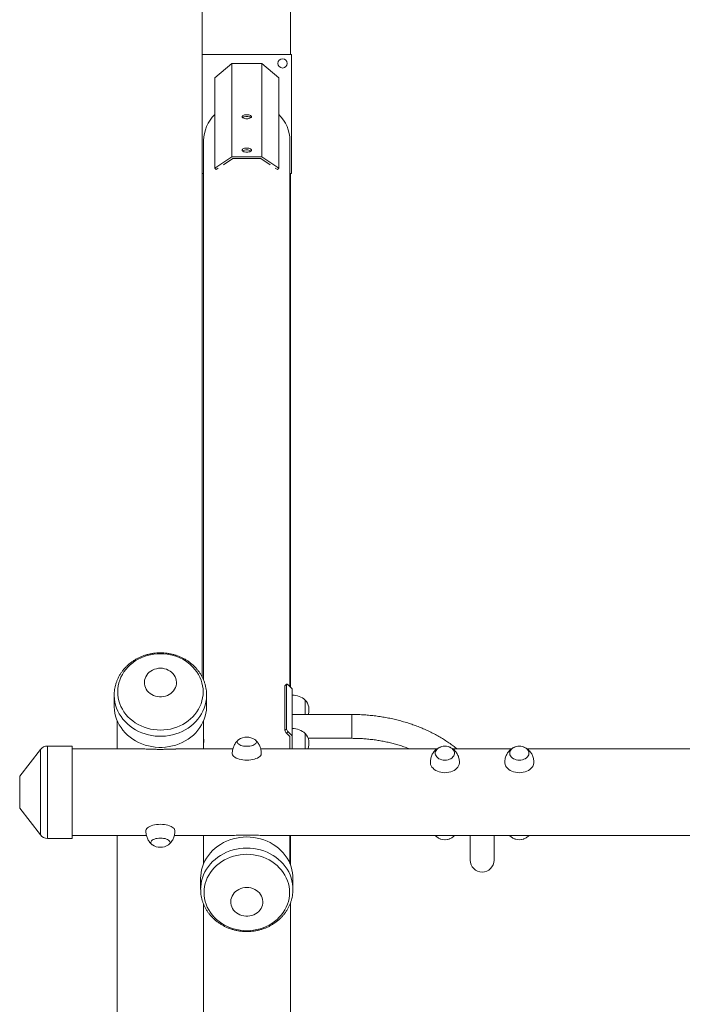
# Model space of a CAD drawing. Units: millimetres. Extents: x 99 to 209, y 122 to 200.
# Drawn here: x 174 to 182, y 167 to 180 of the extents above; entities that cross this region are included whole.
import ezdxf

# ---------------------------------------------------------------- set-up
doc = ezdxf.new("R2010")
doc.units = ezdxf.units.MM

msp = doc.modelspace()

# ---------------------------------------------------------------- linework, layer by layer
at = {"color": 7, "linetype": 'Continuous', "lineweight": 15}
for p, q in [((177.16735, 179.26612), (177.16735, 199.85924)), ((175.98235, 189.85924), (175.98235, 179.26612)), ((177.18235, 179.26612), (175.98235, 179.26612)), ((175.98235, 179.26612), (175.98235, 177.66612)), ((177.18235, 177.66612), (177.18235, 179.26612)), ((176.38235, 179.14612), (176.15253, 178.95328)), ((176.38235, 177.89152), (176.38235, 179.14612)), ((176.78235, 179.14612), (176.38235, 179.14612)), ((176.78235, 177.89152), (176.78235, 179.14612)), ((177.01216, 178.95328), (176.78235, 179.14612)), ((176.15253, 177.7374), (176.15253, 178.95328)), ((177.01216, 177.7374), (177.01216, 178.95328)), ((176.00235, 178.1093), (176.00235, 170.86512)), ((177.16235, 170.77577), (177.16235, 178.1093)), ((176.15253, 177.7374), (176.38235, 177.89152)), ((176.39327, 177.86754), (176.27073, 177.78537)), ((176.78235, 177.89152), (176.38235, 177.89152)), ((176.77143, 177.86754), (176.39327, 177.86754)), ((176.89396, 177.78537), (176.77143, 177.86754)), ((176.78235, 177.89152), (177.01216, 177.7374)), ((176.17182, 177.71903), (176.15253, 177.7374)), ((176.1999, 177.73787), (176.17182, 177.71903)), ((176.99288, 177.71903), (176.96479, 177.73787)), ((177.01216, 177.7374), (176.99288, 177.71903)), ((175.98235, 177.66612), (176.00235, 177.66612)), ((175.98235, 177.66612), (175.98235, 170.90795)), ((177.16235, 177.66612), (177.18235, 177.66612)), ((177.16735, 170.77099), (177.16735, 177.66612)), ((177.11597, 170.80668), (177.09405, 170.78836)), ((177.11722, 170.81011), (177.0953, 170.79179)), ((177.11597, 170.20626), (177.11597, 170.80668)), ((177.19235, 170.74708), (177.13646, 170.80053)), ((174.80235, 170.66515), (174.80235, 170.51659)), ((174.80236, 170.66121), (174.80235, 170.66515)), ((176.04233, 170.66984), (176.04235, 170.66515)), ((176.04235, 170.51659), (176.04235, 170.66515)), ((177.09405, 170.18795), (177.09405, 170.78836)), ((177.19235, 170.11978), (177.19235, 170.74708)), ((177.36735, 170.59808), (177.36735, 170.40405)), ((177.36735, 170.5843), (177.36735, 170.59808)), ((177.36735, 170.40405), (177.36735, 170.5843)), ((177.99235, 170.40405), (177.19235, 170.40405)), ((174.84235, 170.32074), (174.84235, 169.94084)), ((176.00235, 169.94084), (176.00235, 170.32074)), ((177.09405, 170.18795), (177.11597, 170.20626)), ((177.13646, 170.17323), (177.11454, 170.15491)), ((177.11454, 170.15491), (177.16235, 170.1092)), ((177.19235, 170.11978), (177.13646, 170.17323)), ((177.36735, 170.15001), (177.36735, 169.94084)), ((177.36735, 170.13623), (177.36735, 170.15001)), ((177.36735, 169.94084), (177.36735, 170.13623)), ((177.16235, 170.1092), (177.16235, 169.94084)), ((177.19235, 169.94084), (177.19235, 170.11978)), ((177.40647, 170.08405), (177.99235, 170.08405)), ((173.81217, 169.93468), (173.53232, 169.57621)), ((174.2382, 169.98084), (173.90676, 169.98084)), ((174.2382, 169.98084), (174.2382, 169.36088)), ((175.21461, 169.94084), (174.2382, 169.94084)), ((176.39505, 169.94084), (175.63008, 169.94084)), ((179.13393, 169.94084), (176.76974, 169.94084)), ((180.13423, 169.94084), (179.3505, 169.94084)), ((205.79461, 169.94084), (180.35069, 169.94084)), ((174.2382, 169.36088), (174.2382, 168.74084)), ((173.53232, 169.14546), (173.81217, 168.78699)), ((173.90676, 168.74084), (174.2382, 168.74084)), ((174.2382, 168.78084), (175.23497, 168.78084)), ((174.84235, 168.78084), (174.84235, 160.65412)), ((175.60963, 168.78084), (176.37451, 168.78084)), ((176.00235, 168.78084), (176.00235, 168.40094)), ((176.79019, 168.78084), (202.2341, 168.78084)), ((177.16235, 168.40094), (177.16235, 168.78084)), ((177.16735, 168.38867), (177.16735, 168.78084)), ((179.04235, 168.78078), (179.04235, 168.78084)), ((179.07235, 168.77921), (180.41235, 168.77921)), ((179.58235, 168.77921), (179.58235, 168.44791)), ((179.90235, 168.44791), (179.90235, 168.77921)), ((180.44235, 168.78084), (180.44235, 168.78078)), ((175.96235, 168.20507), (175.96235, 168.05656)), ((177.20235, 168.05656), (177.20235, 168.20507)), ((175.96236, 168.05262), (175.96235, 168.05656)), ((177.20233, 168.06126), (177.20235, 168.05656)), ((176.00235, 160.65412), (176.00235, 167.85693)), ((177.16735, 138.85924), (177.16735, 167.86965))]:
    msp.add_line(p, q, dxfattribs=at)
at = {"color": 8, "linetype": 'Continuous', "lineweight": 15}
for p, q in [((177.99235, 170.40405), (177.99235, 170.35506)), ((177.99235, 170.35506), (177.99235, 170.08405)), ((173.81217, 169.93468), (173.81217, 169.36088)), ((173.90676, 169.98084), (173.90676, 169.36088)), ((173.53232, 169.57621), (173.53232, 169.36085)), ((173.53232, 169.36085), (173.53232, 169.14546)), ((173.81217, 169.36088), (173.81217, 168.78699)), ((173.90676, 169.36088), (173.90676, 168.74084)), ((179.07235, 168.78084), (179.07235, 168.77921)), ((180.41235, 168.77921), (180.41235, 168.78084))]:
    msp.add_line(p, q, dxfattribs=at)
at = {"color": 7, "linetype": 'Continuous', "lineweight": 15, "flags": 128}
for points in [[(176.58235, 178.4012), (176.5973, 178.40201), (176.61139, 178.40441), (176.62379, 178.40824), (176.63378, 178.4133), (176.64079, 178.41927), (176.64439, 178.42583), (176.64439, 178.43258), (176.64079, 178.43914), (176.63378, 178.44511), (176.62379, 178.45017), (176.61139, 178.454), (176.5973, 178.4564), (176.58235, 178.45721), (176.56739, 178.4564), (176.5533, 178.454), (176.5409, 178.45017), (176.53091, 178.44511), (176.52391, 178.43914), (176.5203, 178.43258), (176.5203, 178.42583), (176.52391, 178.41927), (176.53091, 178.4133), (176.5409, 178.40824), (176.5533, 178.40441), (176.56739, 178.40201), (176.58235, 178.4012)], [(176.63883, 178.41722), (176.63378, 178.42114), (176.62379, 178.42619), (176.61139, 178.43002), (176.5973, 178.43242), (176.58235, 178.43323), (176.56739, 178.43242), (176.5533, 178.43002), (176.5409, 178.42619), (176.53091, 178.42114), (176.52586, 178.41722)], [(176.58235, 177.95313), (176.5973, 177.95394), (176.61139, 177.95634), (176.62379, 177.96017), (176.63378, 177.96523), (176.64079, 177.9712), (176.64439, 177.97776), (176.64439, 177.98451), (176.64079, 177.99106), (176.63378, 177.99704), (176.62379, 178.0021), (176.61139, 178.00593), (176.5973, 178.00832), (176.58235, 178.00914), (176.56739, 178.00832), (176.5533, 178.00593), (176.5409, 178.0021), (176.53091, 177.99704), (176.52391, 177.99106), (176.5203, 177.98451), (176.5203, 177.97776), (176.52391, 177.9712), (176.53091, 177.96523), (176.5409, 177.96017), (176.5533, 177.95634), (176.56739, 177.95394), (176.58235, 177.95313)], [(176.63883, 177.96915), (176.63378, 177.97307), (176.62379, 177.97812), (176.61139, 177.98195), (176.5973, 177.98435), (176.58235, 177.98516), (176.56739, 177.98435), (176.5533, 177.98195), (176.5409, 177.97812), (176.53091, 177.97307), (176.52586, 177.96915)], [(175.42235, 171.22052), (175.46737, 171.21894), (175.51212, 171.2142), (175.55631, 171.20635), (175.59967, 171.19541), (175.64195, 171.18147), (175.68287, 171.16461), (175.72218, 171.14493), (175.75964, 171.12255), (175.79503, 171.09761), (175.82812, 171.07027), (175.8587, 171.04069), (175.8866, 171.00906), (175.91163, 170.97557), (175.93365, 170.94043), (175.95251, 170.90385), (175.96811, 170.86606), (175.98034, 170.8273), (175.98913, 170.78779), (175.99442, 170.74779), (175.99619, 170.70754), (175.99442, 170.6673), (175.98913, 170.6273), (175.98034, 170.58779), (175.96811, 170.54902), (175.95251, 170.51124), (175.93365, 170.47466), (175.91163, 170.43951), (175.8866, 170.40602), (175.8587, 170.37439), (175.82812, 170.34481), (175.79503, 170.31747), (175.75964, 170.29254), (175.72218, 170.27016), (175.68287, 170.25048), (175.64195, 170.23362), (175.59967, 170.21967), (175.55631, 170.20874), (175.51212, 170.20088), (175.46737, 170.19615), (175.42235, 170.19457), (175.37732, 170.19615), (175.33258, 170.20088), (175.28839, 170.20874), (175.24502, 170.21967), (175.20275, 170.23362), (175.16183, 170.25048), (175.12251, 170.27016), (175.08505, 170.29254), (175.04967, 170.31747), (175.01658, 170.34481), (174.98599, 170.37439), (174.9581, 170.40602), (174.93306, 170.43951), (174.91105, 170.47466), (174.89218, 170.51124), (174.87659, 170.54902), (174.86436, 170.58779), (174.85557, 170.6273), (174.85027, 170.6673), (174.8485, 170.70754), (174.85027, 170.74779), (174.85557, 170.78779), (174.86436, 170.8273), (174.87659, 170.86606), (174.89218, 170.90385), (174.91105, 170.94043), (174.93306, 170.97557), (174.9581, 171.00906), (174.98599, 171.04069), (175.01658, 171.07027), (175.04967, 171.09761), (175.08505, 171.12255), (175.12251, 171.14493), (175.16183, 171.16461), (175.20275, 171.18147), (175.24502, 171.19541), (175.28839, 171.20635), (175.33258, 171.2142), (175.37732, 171.21894), (175.42235, 171.22052)], [(175.42235, 171.02551), (175.44989, 171.02393), (175.47698, 171.01921), (175.50317, 171.01144), (175.52804, 171.00073), (175.55117, 170.98727), (175.57218, 170.97128), (175.59074, 170.95302), (175.60653, 170.93278), (175.61929, 170.91091), (175.62882, 170.88776), (175.63497, 170.8637), (175.63762, 170.83915), (175.63673, 170.81449), (175.63233, 170.79013), (175.62447, 170.76648), (175.6133, 170.74392), (175.599, 170.72282), (175.58179, 170.70353), (175.56196, 170.68637), (175.53984, 170.67161), (175.5158, 170.65951), (175.49022, 170.65025), (175.46352, 170.64399), (175.43615, 170.64084), (175.40855, 170.64084), (175.38118, 170.64399), (175.35448, 170.65025), (175.3289, 170.65951), (175.30485, 170.67161), (175.28273, 170.68637), (175.26291, 170.70353), (175.2457, 170.72282), (175.23139, 170.74392), (175.22022, 170.76648), (175.21237, 170.79013), (175.20796, 170.81449), (175.20708, 170.83915), (175.20973, 170.8637), (175.21587, 170.88776), (175.2254, 170.91091), (175.23817, 170.93278), (175.25396, 170.95302), (175.27251, 170.97128), (175.29353, 170.98727), (175.31666, 171.00073), (175.34152, 171.01144), (175.36772, 171.01921), (175.39481, 171.02393), (175.42235, 171.02551)], [(177.13646, 170.80053), (177.13246, 170.80409), (177.12862, 170.807), (177.12507, 170.80915), (177.12197, 170.81044), (177.11942, 170.81084), (177.11753, 170.81033), (177.11636, 170.80892), (177.11597, 170.80668)], [(177.09405, 170.78836), (177.09445, 170.79061), (177.0953, 170.79179)], [(176.04235, 170.51659), (176.04224, 170.5061), (176.03957, 170.46422), (176.03338, 170.42265), (176.02368, 170.3816), (176.01054, 170.34134), (175.99402, 170.30207), (175.97424, 170.26404), (175.95129, 170.22745), (175.92531, 170.19252), (175.89646, 170.15944), (175.86488, 170.12841), (175.83077, 170.09961), (175.79433, 170.07319), (175.75575, 170.04931), (175.71526, 170.02811), (175.67309, 170.0097), (175.62949, 169.9942), (175.5847, 169.9817), (175.53898, 169.97225), (175.4926, 169.96592), (175.44581, 169.96275), (175.39889, 169.96275), (175.3521, 169.96592), (175.30571, 169.97225), (175.25999, 169.9817), (175.2152, 169.9942), (175.1716, 170.0097), (175.12943, 170.02811), (175.08895, 170.04931), (175.05037, 170.07319), (175.01392, 170.09961), (174.97981, 170.12841), (174.94824, 170.15944), (174.91938, 170.19252), (174.8934, 170.22745), (174.87046, 170.26404), (174.85067, 170.30207), (174.83416, 170.34134), (174.82102, 170.3816), (174.81132, 170.42265), (174.80512, 170.46422), (174.80246, 170.5061), (174.80235, 170.51659)], [(176.47422, 170.06814), (176.47352, 170.06766), (176.4633, 170.0592), (176.45633, 170.0501), (176.45279, 170.04061), (176.45279, 170.03099), (176.45633, 170.0215), (176.4633, 170.01241), (176.47352, 170.00394), (176.4867, 169.99635), (176.5025, 169.98984), (176.52047, 169.98457), (176.54014, 169.98071), (176.56095, 169.97835), (176.58235, 169.97755)], [(176.69047, 170.06814), (176.69118, 170.06766), (176.7014, 170.0592), (176.70837, 170.0501), (176.7119, 170.04061), (176.7119, 170.03099), (176.70837, 170.0215), (176.7014, 170.01241), (176.69118, 170.00394), (176.67799, 169.99635), (176.66219, 169.98984), (176.64422, 169.98457), (176.62456, 169.98071), (176.60374, 169.97835), (176.58235, 169.97755), (176.56095, 169.97835), (176.54014, 169.98071), (176.52047, 169.98457), (176.5025, 169.98984), (176.4867, 169.99635), (176.47352, 170.00394), (176.4633, 170.01241), (176.45633, 170.0215), (176.45279, 170.03099), (176.45279, 170.04061), (176.45633, 170.0501), (176.4633, 170.0592), (176.47352, 170.06766), (176.47422, 170.06814)], [(176.58235, 169.97755), (176.60374, 169.97835), (176.62456, 169.98071), (176.64422, 169.98457), (176.66219, 169.98984), (176.67799, 169.99635), (176.69118, 170.00394), (176.7014, 170.01241), (176.70837, 170.0215), (176.7119, 170.03099), (176.7119, 170.04061), (176.70837, 170.0501), (176.7014, 170.0592), (176.69118, 170.06766), (176.69047, 170.06814)], [(176.77735, 169.87935), (176.77689, 169.87339), (176.77327, 169.86158), (176.76609, 169.85009), (176.75548, 169.83916), (176.74166, 169.82897), (176.72486, 169.81972), (176.70541, 169.81158), (176.68367, 169.8047), (176.66004, 169.79921), (176.63496, 169.79522), (176.6089, 169.79279), (176.58235, 169.79198), (176.55579, 169.79279), (176.52974, 169.79522), (176.50466, 169.79921), (176.48103, 169.8047), (176.45929, 169.81158), (176.43983, 169.81972), (176.42304, 169.82897), (176.40921, 169.83916), (176.39861, 169.85009), (176.39143, 169.86158), (176.3878, 169.87339), (176.38735, 169.87935)], [(179.24235, 169.97828), (179.22095, 169.977), (179.20014, 169.9732), (179.18047, 169.96699), (179.1625, 169.95854), (179.1467, 169.94806), (179.13352, 169.93586), (179.1233, 169.92226), (179.11633, 169.90764), (179.11279, 169.89239), (179.11279, 169.87692), (179.11633, 169.86167), (179.1233, 169.84705), (179.13352, 169.83345), (179.1467, 169.82125), (179.1625, 169.81077), (179.18047, 169.80232), (179.20014, 169.79611), (179.22095, 169.79231), (179.24235, 169.79103), (179.26374, 169.79231), (179.28456, 169.79611), (179.30422, 169.80232), (179.32219, 169.81077), (179.33799, 169.82125), (179.35118, 169.83345), (179.3614, 169.84705), (179.36837, 169.86167), (179.3719, 169.87692), (179.3719, 169.89239), (179.36837, 169.90764), (179.3614, 169.92226), (179.35118, 169.93586), (179.33799, 169.94806), (179.32219, 169.95854), (179.30422, 169.96699), (179.28456, 169.9732), (179.26374, 169.977), (179.24235, 169.97828)], [(179.24235, 169.79103), (179.22095, 169.79231), (179.20014, 169.79611), (179.18047, 169.80232), (179.1625, 169.81077), (179.1467, 169.82125), (179.13352, 169.83345), (179.1233, 169.84705), (179.11633, 169.86167), (179.11279, 169.87692), (179.11279, 169.89239), (179.11633, 169.90764), (179.1233, 169.92226), (179.13352, 169.93586), (179.1467, 169.94806), (179.1625, 169.95854), (179.18047, 169.96699), (179.20014, 169.9732), (179.22095, 169.977), (179.24235, 169.97828), (179.26374, 169.977), (179.28456, 169.9732), (179.30422, 169.96699), (179.32219, 169.95854), (179.33799, 169.94806), (179.35118, 169.93586), (179.3614, 169.92226), (179.36837, 169.90764), (179.3719, 169.89239), (179.3719, 169.87692), (179.36837, 169.86167), (179.3614, 169.84705), (179.35118, 169.83345), (179.33799, 169.82125), (179.32219, 169.81077), (179.30422, 169.80232), (179.28456, 169.79611), (179.26374, 169.79231), (179.24235, 169.79103)], [(180.24235, 169.79103), (180.26374, 169.79231), (180.28456, 169.79611), (180.30422, 169.80232), (180.32219, 169.81077), (180.33799, 169.82125), (180.35118, 169.83345), (180.3614, 169.84705), (180.36837, 169.86167), (180.3719, 169.87692), (180.3719, 169.89239), (180.36837, 169.90764), (180.3614, 169.92226), (180.35118, 169.93586), (180.33799, 169.94806), (180.32219, 169.95854), (180.30422, 169.96699), (180.28456, 169.9732), (180.26374, 169.977), (180.24235, 169.97828), (180.22095, 169.977), (180.20014, 169.9732), (180.18047, 169.96699), (180.1625, 169.95854), (180.1467, 169.94806), (180.13352, 169.93586), (180.1233, 169.92226), (180.11633, 169.90764), (180.11279, 169.89239), (180.11279, 169.87692), (180.11633, 169.86167), (180.1233, 169.84705), (180.13352, 169.83345), (180.1467, 169.82125), (180.1625, 169.81077), (180.18047, 169.80232), (180.20014, 169.79611), (180.22095, 169.79231), (180.24235, 169.79103)], [(180.24235, 169.97828), (180.26374, 169.977), (180.28456, 169.9732), (180.30422, 169.96699), (180.32219, 169.95854), (180.33799, 169.94806), (180.35118, 169.93586), (180.3614, 169.92226), (180.36837, 169.90764), (180.3719, 169.89239), (180.3719, 169.87692), (180.36837, 169.86167), (180.3614, 169.84705), (180.35118, 169.83345), (180.33799, 169.82125), (180.32219, 169.81077), (180.30422, 169.80232), (180.28456, 169.79611), (180.26374, 169.79231), (180.24235, 169.79103), (180.22095, 169.79231), (180.20014, 169.79611), (180.18047, 169.80232), (180.1625, 169.81077), (180.1467, 169.82125), (180.13352, 169.83345), (180.1233, 169.84705), (180.11633, 169.86167), (180.11279, 169.87692), (180.11279, 169.89239), (180.11633, 169.90764), (180.1233, 169.92226), (180.13352, 169.93586), (180.1467, 169.94806), (180.1625, 169.95854), (180.18047, 169.96699), (180.20014, 169.9732), (180.22095, 169.977), (180.24235, 169.97828)], [(179.24235, 169.62281), (179.21579, 169.62412), (179.18974, 169.62801), (179.16466, 169.63443), (179.14103, 169.64325), (179.11929, 169.6543), (179.09983, 169.66739), (179.08304, 169.68225), (179.06921, 169.69863), (179.05861, 169.71621), (179.05143, 169.73467), (179.0478, 169.75366), (179.04735, 169.76326)], [(179.43735, 169.76323), (179.43689, 169.75366), (179.43327, 169.73467), (179.42609, 169.71621), (179.41548, 169.69863), (179.40166, 169.68225), (179.38486, 169.66739), (179.36541, 169.6543), (179.34367, 169.64325), (179.32004, 169.63443), (179.29496, 169.62801), (179.2689, 169.62412), (179.24235, 169.62281)], [(180.43735, 169.76322), (180.43689, 169.75366), (180.43327, 169.73467), (180.42609, 169.71621), (180.41548, 169.69863), (180.40166, 169.68225), (180.38486, 169.66739), (180.36541, 169.6543), (180.34367, 169.64325), (180.32004, 169.63443), (180.29496, 169.62801), (180.2689, 169.62412), (180.24235, 169.62281), (180.21579, 169.62412), (180.18974, 169.62801), (180.16466, 169.63443), (180.14103, 169.64325), (180.11929, 169.6543), (180.09983, 169.66739), (180.08304, 169.68225), (180.06921, 169.69863), (180.05861, 169.71621), (180.05143, 169.73467), (180.0478, 169.75366), (180.04735, 169.76325)], [(175.22735, 168.84236), (175.2278, 168.84832), (175.23143, 168.86014), (175.23861, 168.87163), (175.24921, 168.88257), (175.26304, 168.89276), (175.27983, 168.90201), (175.29929, 168.91015), (175.32103, 168.91703), (175.34466, 168.92252), (175.36974, 168.92652), (175.39579, 168.92894), (175.42235, 168.92976), (175.4489, 168.92894), (175.47496, 168.92652), (175.50004, 168.92252), (175.52367, 168.91703), (175.54541, 168.91015), (175.56486, 168.90201), (175.58166, 168.89276), (175.59548, 168.88257), (175.60609, 168.87163), (175.61327, 168.86014), (175.61689, 168.84832), (175.61735, 168.84236)], [(175.42235, 168.74419), (175.40095, 168.74339), (175.38014, 168.74103), (175.36047, 168.73716), (175.3425, 168.7319), (175.3267, 168.72538), (175.31352, 168.71779), (175.3033, 168.70932), (175.29633, 168.70022), (175.29279, 168.69073), (175.29279, 168.68111), (175.29633, 168.67162), (175.3033, 168.66251), (175.31352, 168.65405), (175.31424, 168.65356)], [(175.31424, 168.65356), (175.31352, 168.65405), (175.3033, 168.66251), (175.29633, 168.67162), (175.29279, 168.68111), (175.29279, 168.69073), (175.29633, 168.70022), (175.3033, 168.70932), (175.31352, 168.71779), (175.3267, 168.72538), (175.3425, 168.7319), (175.36047, 168.73716), (175.38014, 168.74103), (175.40095, 168.74339), (175.42235, 168.74419), (175.44374, 168.74339), (175.46456, 168.74103), (175.48422, 168.73716), (175.50219, 168.7319), (175.51799, 168.72538), (175.53118, 168.71779), (175.5414, 168.70932), (175.54837, 168.70022), (175.5519, 168.69073), (175.5519, 168.68111), (175.54837, 168.67162), (175.5414, 168.66251), (175.53118, 168.65405), (175.53045, 168.65356)], [(175.53045, 168.65356), (175.53118, 168.65405), (175.5414, 168.66251), (175.54837, 168.67162), (175.5519, 168.68111), (175.5519, 168.69073), (175.54837, 168.70022), (175.5414, 168.70932), (175.53118, 168.71779), (175.51799, 168.72538), (175.50219, 168.7319), (175.48422, 168.73716), (175.46456, 168.74103), (175.44374, 168.74339), (175.42235, 168.74419)], [(175.96235, 168.20507), (175.96335, 168.23652), (175.96778, 168.27828), (175.97573, 168.31963), (175.98716, 168.36031), (176.002, 168.40011), (176.02016, 168.43879), (176.04154, 168.47613), (176.06602, 168.51192), (176.09346, 168.54595), (176.1237, 168.57803), (176.15656, 168.60797), (176.19186, 168.63561), (176.2294, 168.66077), (176.26897, 168.68333), (176.31032, 168.70315), (176.35324, 168.72012), (176.39746, 168.73413), (176.44275, 168.74512), (176.48884, 168.75301), (176.53546, 168.75776), (176.58235, 168.75935)], [(176.58235, 168.75935), (176.62924, 168.75776), (176.67586, 168.75301), (176.72194, 168.74512), (176.76723, 168.73413), (176.81146, 168.72012), (176.85437, 168.70315), (176.89573, 168.68333), (176.93529, 168.66077), (176.97283, 168.63561), (177.00813, 168.60797), (177.041, 168.57803), (177.07123, 168.54595), (177.09867, 168.51192), (177.12315, 168.47613), (177.14453, 168.43879), (177.1627, 168.40011), (177.17753, 168.36031), (177.18896, 168.31963), (177.19691, 168.27828), (177.20135, 168.23652), (177.20235, 168.20507)], [(176.58235, 168.52719), (176.62737, 168.52561), (176.67212, 168.52088), (176.71631, 168.51302), (176.75967, 168.50208), (176.80195, 168.48814), (176.84287, 168.47128), (176.88218, 168.45159), (176.91964, 168.42922), (176.95503, 168.40428), (176.98812, 168.37693), (177.0187, 168.34735), (177.0466, 168.31572), (177.07163, 168.28223), (177.09365, 168.24708), (177.11251, 168.2105), (177.12811, 168.17271), (177.14034, 168.13394), (177.14913, 168.09443), (177.15442, 168.05443), (177.15619, 168.01418), (177.15442, 167.97393), (177.14913, 167.93392), (177.14034, 167.89442), (177.12811, 167.85565), (177.11251, 167.81785), (177.09365, 167.78127), (177.07163, 167.74613), (177.0466, 167.71263), (177.0187, 167.681), (176.98812, 167.65142), (176.95503, 167.62408), (176.91964, 167.59914), (176.88218, 167.57676), (176.84287, 167.55708), (176.80195, 167.54021), (176.75967, 167.52627), (176.71631, 167.51534), (176.67212, 167.50748), (176.62737, 167.50274), (176.58235, 167.50116), (176.53732, 167.50274), (176.49258, 167.50748), (176.44839, 167.51534), (176.40502, 167.52627), (176.36275, 167.54021), (176.32183, 167.55708), (176.28251, 167.57676), (176.24505, 167.59914), (176.20967, 167.62408), (176.17658, 167.65142), (176.14599, 167.681), (176.1181, 167.71263), (176.09306, 167.74613), (176.07105, 167.78127), (176.05218, 167.81785), (176.03659, 167.85565), (176.02436, 167.89442), (176.01557, 167.93392), (176.01027, 167.97393), (176.0085, 168.01418), (176.01027, 168.05443), (176.01557, 168.09443), (176.02436, 168.13394), (176.03659, 168.17271), (176.05218, 168.2105), (176.07105, 168.24708), (176.09306, 168.28223), (176.1181, 168.31572), (176.14599, 168.34735), (176.17658, 168.37693), (176.20967, 168.40428), (176.24505, 168.42922), (176.28251, 168.45159), (176.32183, 168.47128), (176.36275, 168.48814), (176.40502, 168.50208), (176.44839, 168.51302), (176.49258, 168.52088), (176.53732, 168.52561), (176.58235, 168.52719)], [(176.58235, 168.08133), (176.60989, 168.07975), (176.63698, 168.07504), (176.66317, 168.06726), (176.68804, 168.05656), (176.71117, 168.0431), (176.73218, 168.0271), (176.75074, 168.00884), (176.76653, 167.9886), (176.77929, 167.96672), (176.78882, 167.94357), (176.79497, 167.91951), (176.79762, 167.89496), (176.79673, 167.87029), (176.79233, 167.84594), (176.78447, 167.82228), (176.7733, 167.79972), (176.759, 167.77862), (176.74179, 167.75933), (176.72196, 167.74217), (176.69984, 167.72741), (176.6758, 167.7153), (176.65022, 167.70604), (176.62352, 167.69979), (176.59615, 167.69663), (176.56855, 167.69663), (176.54118, 167.69979), (176.51448, 167.70604), (176.4889, 167.7153), (176.46485, 167.72741), (176.44273, 167.74217), (176.42291, 167.75933), (176.4057, 167.77862), (176.39139, 167.79972), (176.38022, 167.82228), (176.37237, 167.84594), (176.36796, 167.87029), (176.36708, 167.89496), (176.36973, 167.91951), (176.37587, 167.94357), (176.3854, 167.96672), (176.39817, 167.9886), (176.41396, 168.00884), (176.43251, 168.0271), (176.45353, 168.0431), (176.47666, 168.05656), (176.50152, 168.06726), (176.52772, 168.07504), (176.55481, 168.07975), (176.58235, 168.08133)]]:
    msp.add_lwpolyline(points, dxfattribs=at)
at = {"color": 8, "linetype": 'Continuous', "lineweight": 15, "flags": 128}
for points in [[(176.04235, 170.66515), (176.04224, 170.65466), (176.03957, 170.61278), (176.03338, 170.5712), (176.02368, 170.53016), (176.01054, 170.48989), (175.99402, 170.45063), (175.97424, 170.4126), (175.95129, 170.37601), (175.92531, 170.34108), (175.89646, 170.308), (175.86488, 170.27697), (175.83077, 170.24816), (175.79433, 170.22175), (175.75575, 170.19787), (175.71526, 170.17666), (175.67309, 170.15826), (175.62949, 170.14276), (175.5847, 170.13025), (175.53898, 170.12081), (175.4926, 170.11448), (175.44581, 170.11131), (175.39889, 170.11131), (175.3521, 170.11448), (175.30571, 170.12081), (175.25999, 170.13025), (175.2152, 170.14276), (175.1716, 170.15826), (175.12943, 170.17666), (175.08895, 170.19787), (175.05037, 170.22175), (175.01392, 170.24816), (174.97981, 170.27697), (174.94824, 170.308), (174.91938, 170.34108), (174.8934, 170.37601), (174.87046, 170.4126), (174.85067, 170.45063), (174.83416, 170.48989), (174.82102, 170.53016), (174.81132, 170.5712), (174.80512, 170.61278), (174.80246, 170.65466), (174.80236, 170.66121)], [(175.96235, 168.05656), (175.96335, 168.08801), (175.96778, 168.12977), (175.97573, 168.17112), (175.98716, 168.2118), (176.002, 168.2516), (176.02016, 168.29028), (176.04154, 168.32762), (176.06602, 168.36341), (176.09346, 168.39744), (176.1237, 168.42952), (176.15656, 168.45946), (176.19186, 168.48709), (176.2294, 168.51226), (176.26897, 168.53482), (176.31032, 168.55464), (176.35324, 168.5716), (176.39746, 168.58562), (176.44275, 168.59661), (176.48884, 168.6045), (176.53546, 168.60925), (176.58235, 168.61084)], [(176.58235, 168.61084), (176.62924, 168.60925), (176.67586, 168.6045), (176.72194, 168.59661), (176.76723, 168.58562), (176.81146, 168.5716), (176.85437, 168.55464), (176.89573, 168.53482), (176.93529, 168.51226), (176.97283, 168.48709), (177.00813, 168.45946), (177.041, 168.42952), (177.07123, 168.39744), (177.09867, 168.36341), (177.12315, 168.32762), (177.14453, 168.29028), (177.1627, 168.2516), (177.17753, 168.2118), (177.18896, 168.17112), (177.19691, 168.12977), (177.20135, 168.08801), (177.20233, 168.06126)]]:
    msp.add_lwpolyline(points, dxfattribs=at)
at = {"color": 7, "linetype": 'Continuous', "lineweight": 15}
msp.add_circle((177.06235, 179.14612), 0.0625, dxfattribs=at)
for centre, radius, start, end in [((176.49304, 178.1041), 0.49072, 133.938918, 179.39241), ((176.67165, 178.1041), 0.49072, 0.60759, 46.061082), ((177.19235, 170.39501), 0.26808, 49.24713, 90), ((177.22335, 170.46808), 0.194, 340.726347, 42.075022), ((177.15502, 170.20289), 0.06277, 193.769306, 229.845735), ((177.17693, 170.2212), 0.06277, 193.769306, 229.845735), ((177.19235, 169.94694), 0.26808, 49.24713, 90), ((177.22335, 170.02001), 0.194, 335.912133, 42.075022), ((176.58235, 169.90707), 0.194, 56.127451, 123.872549), ((173.90676, 169.86084), 0.12, 90, 142.021175), ((173.90676, 168.86084), 0.12, 217.978825, 270), ((179.06487, 168.92391), 0.14489, 261.058103, 272.959064), ((179.24226, 168.89592), 0.17346, 250.500798, 292.390605), ((179.24234, 168.897), 0.17451, 251.147817, 289.274779), ((180.24226, 168.89592), 0.17346, 250.500798, 292.390605), ((180.24234, 168.897), 0.17451, 251.147817, 289.274779), ((180.41983, 168.92391), 0.14489, 267.040936, 278.941897), ((175.42235, 168.81464), 0.194, 236.134078, 303.865922), ((179.74235, 168.44791), 0.16, 180, 0)]:
    msp.add_arc(centre, radius, start, end, dxfattribs=at)
for points, knots in [([(175.42235, 171.23211), (175.41389, 171.23202), (175.39058, 171.23176), (175.3525, 171.22897), (175.3084, 171.22298), (175.26487, 171.21406), (175.22214, 171.20231), (175.18043, 171.18778), (175.13996, 171.17054), (175.10094, 171.15068), (175.06358, 171.12831), (175.02808, 171.10352), (174.99462, 171.07646), (174.96339, 171.04727), (174.93454, 171.01611), (174.90823, 170.98313), (174.88459, 170.94853), (174.86375, 170.91248), (174.8458, 170.87518), (174.83084, 170.83683), (174.81894, 170.79763), (174.81009, 170.75778), (174.80458, 170.7175), (174.80212, 170.68516), (174.8026, 170.66633), (174.80274, 170.66102)], [0, 0, 0, 0, 0.02617187, 0.07209573, 0.11803279, 0.16397085, 0.20990391, 0.25582526, 0.30172735, 0.34760172, 0.39343903, 0.43922924, 0.4849619, 0.53062655, 0.57621327, 0.6217133, 0.66711973, 0.71242815, 0.7576372, 0.80274899, 0.84776934, 0.89270771, 0.93757698, 0.98239295, 1, 1, 1, 1]), ([(176.04204, 170.67006), (176.04188, 170.68039), (176.0415, 170.70421), (176.0372, 170.74137), (176.02978, 170.7813), (176.01917, 170.82061), (176.00556, 170.85913), (175.98898, 170.89666), (175.96951, 170.93302), (175.94725, 170.96802), (175.92231, 171.00148), (175.8948, 171.03325), (175.86487, 171.06315), (175.83266, 171.09103), (175.79833, 171.11674), (175.76205, 171.14016), (175.72402, 171.16115), (175.68442, 171.1796), (175.64345, 171.19542), (175.60134, 171.20852), (175.55829, 171.21884), (175.51453, 171.22632), (175.47104, 171.23082), (175.44024, 171.23206), (175.42426, 171.23211), (175.42235, 171.23211)], [0, 0, 0, 0, 0.03456224, 0.07977602, 0.12499079, 0.17022638, 0.21550132, 0.26083209, 0.30623246, 0.351713, 0.39728093, 0.44294005, 0.488691, 0.53453163, 0.58045749, 0.62646245, 0.67253922, 0.71867995, 0.76487663, 0.8111215, 0.85740722, 0.90372703, 0.95007472, 0.99402352, 1, 1, 1, 1]), ([(179.40606, 169.94084), (179.39747, 169.94794), (179.37144, 169.96948), (179.32547, 170.00363), (179.26838, 170.04332), (179.20904, 170.08114), (179.1477, 170.11711), (179.08443, 170.15117), (179.01935, 170.18326), (178.95258, 170.21333), (178.88422, 170.24134), (178.8144, 170.26723), (178.74323, 170.29098), (178.67084, 170.31255), (178.59734, 170.3319), (178.52285, 170.34902), (178.4475, 170.36386), (178.37141, 170.37643), (178.29471, 170.38668), (178.21751, 170.39463), (178.13995, 170.4002), (178.06485, 170.40348), (178.01561, 170.40387), (177.99235, 170.40405)], [0, 0, 0, 0, 0.02407675, 0.07298781, 0.12194949, 0.17095168, 0.21998525, 0.26904214, 0.31811541, 0.36719919, 0.4162887, 0.46537911, 0.51446767, 0.56355249, 0.61263235, 0.66170662, 0.71077517, 0.75983827, 0.80889656, 0.85795097, 0.90700264, 0.95605291, 1, 1, 1, 1]), ([(176.00421, 170.07191), (176.00436, 170.07185), (176.00473, 170.07172), (176.00478, 170.06468), (176.00434, 170.05269), (176.00353, 170.03677), (176.00276, 170.0192), (176.00232, 170.00504), (176.00239, 169.99841), (176.00241, 169.99678)], [0, 0, 0, 0, 0.11880655, 0.28426924, 0.44924613, 0.61447081, 0.78028924, 0.94612315, 1, 1, 1, 1]), ([(176.46535, 170.06075), (176.46215, 170.05784), (176.45272, 170.04924), (176.43893, 170.03271), (176.42413, 170.0115), (176.41158, 169.98844), (176.40144, 169.96399), (176.39353, 169.93755), (176.38883, 169.90959), (176.38685, 169.88969), (176.38739, 169.87967), (176.38741, 169.87927)], [0, 0, 0, 0, 0.06447073, 0.19016641, 0.31781325, 0.44684342, 0.57685109, 0.70753986, 0.85222251, 0.99419525, 1, 1, 1, 1]), ([(176.77705, 169.87932), (176.77714, 169.88166), (176.7776, 169.89338), (176.77529, 169.91426), (176.77019, 169.94134), (176.76213, 169.96712), (176.7517, 169.99132), (176.73912, 170.01376), (176.72463, 170.03412), (176.71124, 170.04996), (176.70215, 170.05825), (176.699, 170.06113)], [0, 0, 0, 0, 0.03438885, 0.17214719, 0.30699436, 0.43897479, 0.56806955, 0.69418204, 0.81712573, 0.93660243, 1, 1, 1, 1]), ([(177.15997, 170.06695), (177.16002, 170.06907), (177.16013, 170.07332), (177.16088, 170.07229), (177.16171, 170.06577), (177.16232, 170.05397), (177.16239, 170.03844), (177.16213, 170.02618), (177.16187, 170.02002), (177.16185, 170.01965)], [0, 0, 0, 0, 0.16469998, 0.32938359, 0.49449189, 0.65987927, 0.82480656, 0.98925536, 1, 1, 1, 1]), ([(177.16234, 169.99651), (177.16235, 169.99657), (177.16243, 170.00136), (177.16212, 170.01364), (177.16144, 170.03124), (177.16059, 170.04791), (177.16005, 170.06008), (177.15999, 170.06501), (177.15997, 170.06695)], [0, 0, 0, 0, 0.00279548, 0.21667406, 0.43053858, 0.64515752, 0.86013218, 1, 1, 1, 1]), ([(177.99235, 170.08405), (178.00453, 170.08399), (178.04026, 170.08382), (178.0995, 170.08187), (178.16987, 170.07746), (178.23988, 170.07084), (178.30939, 170.06206), (178.37825, 170.05114), (178.44631, 170.03809), (178.51346, 170.02296), (178.57953, 170.00576), (178.64445, 169.98661), (178.70787, 169.96528), (178.75063, 169.94995), (178.77176, 169.94123), (178.77273, 169.94084)], [0, 0, 0, 0, 0.04477135, 0.13131822, 0.21786267, 0.30439552, 0.39091307, 0.47741189, 0.56388887, 0.65034139, 0.73676741, 0.82316565, 0.90953572, 0.99587835, 1, 1, 1, 1]), ([(175.62912, 169.94071), (175.61775, 169.94062), (175.59297, 169.94041), (175.5488, 169.93862), (175.49911, 169.93684), (175.4467, 169.93581), (175.39273, 169.93581), (175.33905, 169.93708), (175.29082, 169.93881), (175.24892, 169.94044), (175.22601, 169.9407), (175.21456, 169.94084)], [0, 0, 0, 0, 0.09729451, 0.21216549, 0.32705503, 0.44524797, 0.5634461, 0.68483514, 0.80620625, 0.90310745, 1, 1, 1, 1]), ([(179.18683, 169.96896), (179.18337, 169.96784), (179.17267, 169.96437), (179.1557, 169.95572), (179.13604, 169.94321), (179.11764, 169.92802), (179.10079, 169.91053), (179.08582, 169.89095), (179.07298, 169.86956), (179.06218, 169.84584), (179.05384, 169.82007), (179.04891, 169.79277), (179.0469, 169.77369), (179.04742, 169.76391), (179.04746, 169.76325)], [0, 0, 0, 0, 0.041000251, 0.126806025, 0.215100631, 0.305316302, 0.397084672, 0.490117681, 0.584166523, 0.679010723, 0.784667697, 0.889325312, 0.992520144, 1, 1, 1, 1]), ([(179.43696, 169.76323), (179.43701, 169.76844), (179.43714, 169.78257), (179.4339, 169.8053), (179.42772, 169.83084), (179.4187, 169.85504), (179.40726, 169.87763), (179.39364, 169.89833), (179.37814, 169.91696), (179.36105, 169.93332), (179.34272, 169.94736), (179.32332, 169.9587), (179.30844, 169.96589), (179.29983, 169.96847), (179.29825, 169.96894)], [0, 0, 0, 0, 0.058923765, 0.159670679, 0.258728063, 0.356034413, 0.451517142, 0.545092226, 0.636667545, 0.726151013, 0.813464045, 0.89855749, 0.981421612, 1, 1, 1, 1]), ([(180.18439, 169.96844), (180.17752, 169.9657), (180.16347, 169.9601), (180.14363, 169.94841), (180.12468, 169.93427), (180.10719, 169.91765), (180.09144, 169.89886), (180.07774, 169.87815), (180.06591, 169.85495), (180.05648, 169.82953), (180.05025, 169.80234), (180.04733, 169.7801), (180.04765, 169.76708), (180.04774, 169.76325)], [0, 0, 0, 0, 0.08431642, 0.1725391, 0.26289166, 0.35494325, 0.44837943, 0.54293569, 0.63837892, 0.74541802, 0.85155195, 0.95624133, 1, 1, 1, 1]), ([(180.43724, 169.76323), (180.43702, 169.77157), (180.43657, 169.78877), (180.43207, 169.81435), (180.42486, 169.83946), (180.41497, 169.86313), (180.40273, 169.88508), (180.38842, 169.90508), (180.37233, 169.92294), (180.35478, 169.93851), (180.33603, 169.95158), (180.31758, 169.96183), (180.30494, 169.96652), (180.29929, 169.96862)], [0, 0, 0, 0, 0.094686958, 0.195264285, 0.294124589, 0.39120253, 0.486421078, 0.579692422, 0.670922867, 0.760022898, 0.846922198, 0.931584647, 1, 1, 1, 1]), ([(175.22765, 168.84239), (175.22756, 168.84001), (175.2271, 168.82826), (175.22942, 168.80733), (175.23453, 168.78026), (175.2426, 168.75449), (175.25305, 168.73029), (175.26564, 168.70786), (175.28013, 168.68751), (175.29351, 168.6717), (175.30258, 168.66343), (175.30571, 168.66058)], [0, 0, 0, 0, 0.03497407, 0.1727092, 0.30753379, 0.43949204, 0.56856466, 0.69465467, 0.81757511, 0.93702727, 1, 1, 1, 1]), ([(175.53933, 168.66095), (175.54254, 168.66388), (175.55199, 168.67249), (175.56578, 168.68903), (175.58058, 168.71025), (175.59313, 168.73331), (175.60327, 168.75776), (175.61117, 168.78419), (175.61587, 168.81215), (175.61784, 168.83204), (175.61731, 168.84206), (175.61729, 168.84244)], [0, 0, 0, 0, 0.06471394, 0.19040133, 0.31803891, 0.44705922, 0.57705665, 0.70773491, 0.85240097, 0.99435763, 1, 1, 1, 1]), ([(176.37624, 168.78109), (176.38307, 168.78105), (176.40281, 168.78095), (176.44124, 168.78251), (176.48789, 168.78424), (176.53546, 168.78556), (176.56672, 168.78574), (176.58235, 168.78583)], [0, 0, 0, 0, 0.12201846, 0.35228436, 0.58258791, 0.79128801, 1, 1, 1, 1]), ([(176.58235, 168.78583), (176.60029, 168.78571), (176.63617, 168.78546), (176.6887, 168.7838), (176.73766, 168.782), (176.7716, 168.7806), (176.78682, 168.78096), (176.78915, 168.78101)], [0, 0, 0, 0, 0.23904014, 0.47805719, 0.71737019, 0.95664027, 1, 1, 1, 1]), ([(179.11215, 168.77921), (179.11445, 168.7768), (179.12208, 168.76878), (179.13678, 168.75726), (179.15583, 168.74506), (179.17239, 168.73664), (179.18284, 168.7332), (179.18628, 168.73208)], [0, 0, 0, 0, 0.11259414, 0.37449347, 0.62981161, 0.8784854, 1, 1, 1, 1]), ([(179.29976, 168.73247), (179.3012, 168.7329), (179.30988, 168.73549), (179.32498, 168.74301), (179.34479, 168.75497), (179.36082, 168.76721), (179.36943, 168.77605), (179.37252, 168.77921)], [0, 0, 0, 0, 0.05121334, 0.30942779, 0.57567664, 0.84802413, 1, 1, 1, 1]), ([(180.11215, 168.77921), (180.11445, 168.7768), (180.12208, 168.76878), (180.13678, 168.75726), (180.15583, 168.74506), (180.17239, 168.73664), (180.18284, 168.7332), (180.18628, 168.73208)], [0, 0, 0, 0, 0.11259414, 0.37449347, 0.62981161, 0.8784854, 1, 1, 1, 1]), ([(180.29976, 168.73247), (180.3012, 168.7329), (180.30988, 168.73549), (180.32498, 168.74301), (180.34479, 168.75497), (180.36082, 168.76721), (180.36943, 168.77605), (180.37252, 168.77921)], [0, 0, 0, 0, 0.05121334, 0.30942779, 0.57567664, 0.84802413, 1, 1, 1, 1]), ([(175.96274, 168.05243), (175.96277, 168.04423), (175.96285, 168.02253), (175.96652, 167.98744), (175.97336, 167.94743), (175.98343, 167.90799), (175.99651, 167.86931), (176.01257, 167.83159), (176.03154, 167.79501), (176.05331, 167.75976), (176.07778, 167.72601), (176.10485, 167.69392), (176.13436, 167.66368), (176.16618, 167.63543), (176.20015, 167.60932), (176.23609, 167.58549), (176.27383, 167.56406), (176.31317, 167.54515), (176.3539, 167.52886), (176.39583, 167.51527), (176.43873, 167.50445), (176.48238, 167.49647), (176.52657, 167.49137), (176.57105, 167.48917), (176.61561, 167.48989), (176.66002, 167.49353), (176.70403, 167.50007), (176.74744, 167.50949), (176.79001, 167.52173), (176.83151, 167.53675), (176.87174, 167.55445), (176.91048, 167.57477), (176.94753, 167.59758), (176.98268, 167.62278), (177.01576, 167.65023), (177.04658, 167.67978), (177.07499, 167.71128), (177.10084, 167.74456), (177.12399, 167.77943), (177.14433, 167.81572), (177.16175, 167.85322), (177.17618, 167.89174), (177.18753, 167.93107), (177.19584, 167.97101), (177.20075, 168.01135), (177.20277, 168.04159), (177.20216, 168.05829), (177.20204, 168.06148)], [0, 0, 0, 0, 0.01364026, 0.03611499, 0.05858844, 0.08107052, 0.10357058, 0.126097, 0.14865688, 0.17125577, 0.19389755, 0.2165844, 0.23931691, 0.26209423, 0.28491436, 0.30777437, 0.33067071, 0.35359954, 0.37655687, 0.39953881, 0.42254167, 0.44556205, 0.4685968, 0.49164308, 0.51469818, 0.53775931, 0.56082322, 0.58388712, 0.60694793, 0.63000223, 0.65304614, 0.67607533, 0.69908505, 0.72207022, 0.74502557, 0.76794589, 0.79082627, 0.81366247, 0.83645123, 0.85919057, 0.88188012, 0.90452126, 0.92711724, 0.94967312, 0.97219564, 0.99469295, 1, 1, 1, 1])]:
    msp.add_open_spline(points, degree=3, knots=knots, dxfattribs=at)

doc.saveas('drawing.dxf')
